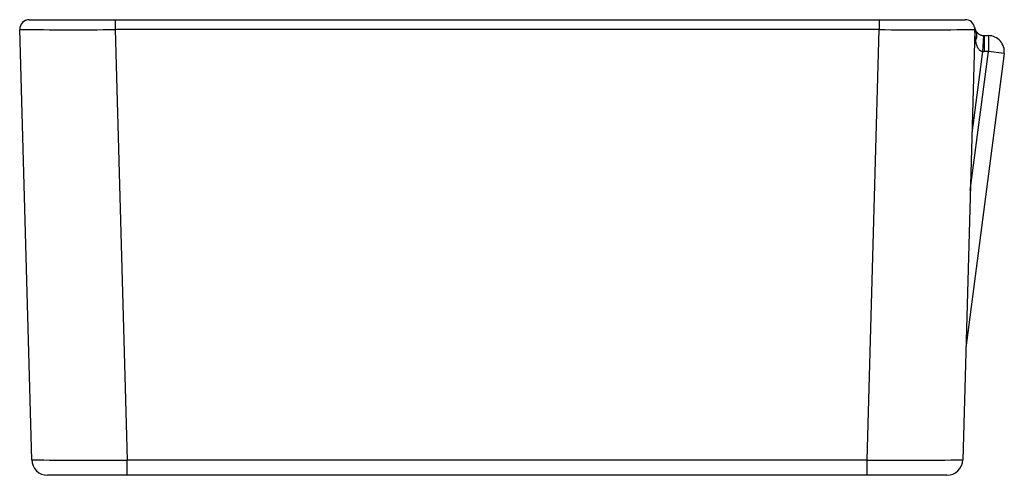
# Paper-space layout '_Right' of a CAD drawing. Units: millimetres. Extents: x -150 to 159, y 0 to 143.
import ezdxf

# ---------------------------------------------------------------- set-up
doc = ezdxf.new("R2010")
doc.units = ezdxf.units.MM

psp = doc.layouts.new('_Right')

# ---------------------------------------------------------------- linework, layer by layer
at = {"color": 7, "linetype": 'Continuous', "lineweight": 25}
for p, q in [((-146.91, 143), (146.91, 143)), ((-119.93, 143), (-119.93, 139.88)), ((119.93, 143), (119.93, 139.88)), ((-146.14, 4.86), (-149.91, 139.92)), ((119.93, 139.88), (-119.93, 139.88)), ((-119.93, 139.88), (-116.16, 4.81)), ((116.16, 4.81), (119.93, 139.88)), ((149.91, 139.73), (146.14, 4.86)), ((150.17, 136.62), (149.82, 136.65)), ((152.66, 138), (152.37, 133.01)), ((152.83, 138), (152.83, 133)), ((152.83, 138), (154.17, 138)), ((154.17, 138), (154.17, 133)), ((154.17, 133), (152.83, 133)), ((159.13, 132.36), (154.17, 133)), ((159.13, 132.36), (147.12, 40)), ((-116.16, 4.81), (116.16, 4.81)), ((-116.16, 0), (-116.16, 4.81)), ((116.16, 0), (116.16, 4.81)), ((141.14, 0), (-141.14, 0))]:
    psp.add_line(p, q, dxfattribs=at)
at = {"color": 8, "linetype": 'Continuous', "lineweight": 25}
for p, q in [((148.5, 89.41), (154.17, 133)), ((152.37, 133.01), (149, 107.4))]:
    psp.add_line(p, q, dxfattribs=at)
at = {"color": 7, "linetype": 'Continuous', "lineweight": 25}
for centre, radius, start, end in [((-146.91, 140), 3, 90, 181.6023), ((146.91, 140), 3, 10.3042, 90), ((-132.88, 2091.92), 1952.07, 269.49998, 270.37995), ((133.02, 2314.94), 2175.09, 269.65522, 270.44403), ((144.91, 139.87), 5, 358.3977, 4.527), ((152.83, 141), 3, 266.6991, 270), ((154.17, 133), 5, 352.5924, 90), ((152.83, 141), 8, 266.6991, 270), ((-129.1, 1176.15), 1171.42, 269.16671, 270.63316), ((-141.14, 5), 5, 181.6023, 270), ((129.1, 1176.15), 1171.42, 269.36684, 270.83329), ((141.14, 5), 5, 270, 358.3977)]:
    psp.add_arc(centre, radius, start, end, dxfattribs=at)
for points, knots in [([(149.87, 140.54), (149.87, 140.54), (149.87, 140.52), (149.88, 140.45), (149.88, 140.4), (149.89, 140.29), (149.89, 140.22), (149.89, 140.07), (149.89, 139.99), (149.88, 139.91)], [0, 0, 0, 0, 0.25, 0.25, 0.5, 0.5, 0.75, 0.75, 1, 1, 1, 1]), ([(149.87, 140.5), (149.88, 140.45), (149.9, 140.38), (149.93, 140.22), (149.96, 140.13), (150.05, 139.86), (150.13, 139.67), (150.24, 139.48)], [0, 0, 0, 0, 0.25, 0.25, 0.5, 0.5, 1, 1, 1, 1]), ([(149.91, 139.73), (149.91, 139.73), (149.91, 139.75), (149.9, 139.8), (149.89, 139.85), (149.88, 139.91)], [0, 0, 0, 0, 0.5, 0.5, 1, 1, 1, 1]), ([(150.27, 136.7), (150.15, 137.24), (150.07, 137.77), (149.98, 138.57), (149.96, 138.84), (149.93, 139.22), (149.93, 139.35), (149.92, 139.53), (149.91, 139.59), (149.91, 139.67), (149.91, 139.69), (149.91, 139.72), (149.91, 139.73), (149.91, 139.73)], [0, 0, 0, 0, 0.5, 0.5, 0.75, 0.75, 0.875, 0.875, 0.9375, 0.9375, 0.96875, 0.96875, 1, 1, 1, 1]), ([(150.27, 136.7), (150.49, 137.21), (150.59, 137.7), (150.59, 138.42), (150.56, 138.65), (150.47, 138.98), (150.43, 139.08), (150.35, 139.29), (150.3, 139.39), (150.24, 139.48)], [0, 0, 0, 0, 0.5, 0.5, 0.75, 0.75, 0.875, 0.875, 1, 1, 1, 1]), ([(150.24, 139.48), (150.32, 139.36), (150.4, 139.23), (150.63, 138.96), (150.76, 138.82), (151.01, 138.61), (151.1, 138.54), (151.32, 138.41), (151.43, 138.34), (151.64, 138.25), (151.71, 138.22), (151.87, 138.16), (151.96, 138.13), (152.14, 138.08), (152.24, 138.06), (152.44, 138.02), (152.55, 138.01), (152.66, 138)], [0, 0, 0, 0, 0.25, 0.25, 0.5, 0.5, 0.625, 0.625, 0.75, 0.75, 0.8125, 0.8125, 0.875, 0.875, 0.9375, 0.9375, 1, 1, 1, 1]), ([(150.17, 136.62), (150.19, 136.62), (150.21, 136.62), (150.24, 136.65), (150.25, 136.68), (150.27, 136.7)], [0, 0, 0, 0, 0.5, 0.5, 1, 1, 1, 1]), ([(152.37, 133.01), (152.27, 133.01), (152.17, 133.01), (151.97, 133.06), (151.87, 133.09), (151.6, 133.22), (151.45, 133.35), (151.18, 133.64), (151.07, 133.79), (150.88, 134.12), (150.79, 134.29), (150.57, 134.81), (150.46, 135.17), (150.29, 135.9), (150.22, 136.26), (150.17, 136.62)], [0, 0, 0, 0, 0.0625, 0.0625, 0.125, 0.125, 0.25, 0.25, 0.375, 0.375, 0.5, 0.5, 0.75, 0.75, 1, 1, 1, 1])]:
    psp.add_open_spline(points, degree=3, knots=knots, dxfattribs=at)

doc.saveas('drawing.dxf')
